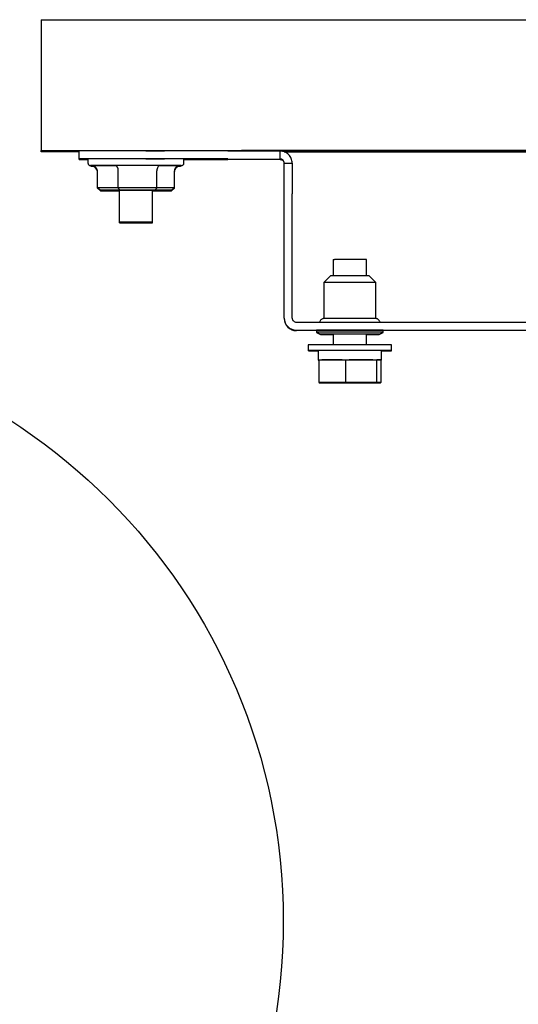
# Model space of a CAD drawing. Units: inches. Extents: x 0.2 to 16.7, y -11.2 to 10.7.
# Drawn here: x 7.8 to 8, y -6.1 to -5.8 of the extents above; entities that cross this region are included whole.
import ezdxf

# ---------------------------------------------------------------- set-up
doc = ezdxf.new("R2010")
doc.units = ezdxf.units.IN
doc.header["$MEASUREMENT"] = 0
doc.layers.add('FORMAT', color=7, linetype='Continuous')

# ---------------------------------------------------------------- blocks, each defined once
blk = doc.blocks.new('SW_NOTE_0_15')
at = {"layer": 'FORMAT', "color": 0}
blk.add_circle((-0.1790492185, 0.0489217717), 0.1856123983100903, dxfattribs=at)

msp = doc.modelspace()

# ---------------------------------------------------------------- linework, layer by layer
at = {"color": 7, "linetype": 'Continuous', "lineweight": 25}
for p, q in [((7.850389736813384, -5.801583310806095), (7.850389736813384, -5.842416635406094)), ((7.850389736813384, -5.801583310806095), (8.217889736813383, -5.801583310806095)), ((7.850389736813384, -5.842416635406094), (8.217889736813383, -5.842416635406094)), ((7.850389736813384, -5.842791937206094), (7.850389736813384, -5.842416635406094)), ((7.862264736813384, -5.844997367706094), (7.862264736813384, -5.842505701606095)), ((7.883098070113384, -5.842492103706094), (7.888849943213384, -5.842492103706094)), ((7.908641290713384, -5.842501455006095), (7.924898070113384, -5.842533732306094)), ((8.155389736813383, -5.842423434406095), (7.912889736813384, -5.842423434406095)), ((7.912889736813384, -5.842423434406095), (7.912889736813384, -5.842509890206095)), ((7.924898070113384, -5.845025398406095), (7.924898070113384, -5.842533732306094)), ((7.862264736813384, -5.842791937206094), (7.850389736813384, -5.842791937206094)), ((7.862264736813384, -5.845194537206094), (7.862264736813384, -5.844997367706094)), ((7.865005230313383, -5.844994240206095), (7.865005230313383, -5.846244240006095)), ((7.883098070113384, -5.844983769806095), (7.888849943213384, -5.844983769806095)), ((7.894940909913384, -5.846244240006095), (7.894940909913384, -5.844994240206095)), ((7.908641290713384, -5.844993121206095), (7.924898070113384, -5.845025398406095)), ((7.924898070113384, -5.845166506506095), (7.908641290713384, -5.845198783706095)), ((7.926160842913384, -5.842785138306095), (8.142118630613384, -5.842785138306095)), ((8.142084480613384, -5.842791937206094), (7.926194993013384, -5.842791937206094)), ((7.865005230313383, -5.846244240006095), (7.865005230313383, -5.846447664406094)), ((7.866036222613384, -5.847077140106094), (7.873579237713384, -5.847069478706095)), ((7.866036222613384, -5.847280564506095), (7.866954520213384, -5.847279631806094)), ((7.867958546413384, -5.853926156706095), (7.867958546413384, -5.848743866106094)), ((7.874461145713384, -5.853919552106095), (7.874461145713384, -5.848737261506095)), ((7.886475669413384, -5.853919925406094), (7.886475669413384, -5.848737634806096)), ((7.887516085313384, -5.847069911806095), (7.893909917613384, -5.847078006206095)), ((7.891987593813384, -5.853926903306094), (7.891987593813384, -5.848744612706096)), ((7.892991985713384, -5.847280268506095), (7.893909917613384, -5.847281430606095)), ((7.894940909913384, -5.846447664406094), (7.894940909913384, -5.846244240006095)), ((7.926189736813384, -5.846318096206094), (7.928681403413384, -5.846318096206094)), ((7.926189736813384, -5.855929855506094), (7.926189736813384, -5.846318096206094)), ((7.928681403413384, -5.846318096206094), (7.928681403413384, -5.855929855506094)), ((7.867958546413384, -5.853926156706095), (7.874461145713384, -5.853919552106095)), ((7.867958546413384, -5.854129581106095), (7.867958546413384, -5.853926156706095)), ((7.868919708313384, -5.854759519706095), (7.867958546413384, -5.853926156706095)), ((7.867958546413384, -5.854129581106095), (7.868192892113384, -5.854129343106095)), ((7.868919708313384, -5.854962944106095), (7.867958546413384, -5.854129581106095)), ((7.874902099613384, -5.854753443506095), (7.868919708313384, -5.854759519706095)), ((7.868919708313384, -5.854759519706095), (7.873990678813384, -5.854765939406095)), ((7.874764736813384, -5.854957007406094), (7.868919708313384, -5.854962944106095)), ((7.868919708313384, -5.854962944106095), (7.873990678813384, -5.854969363806095)), ((7.873990678813384, -5.854765939406095), (7.874764736813384, -5.854765963406095)), ((7.873990678813384, -5.854969363806095), (7.874764736813384, -5.854969387906095)), ((7.874902099613384, -5.854753443506095), (7.874461145713384, -5.853919552106095)), ((7.874461145713384, -5.853919552106095), (7.886475669413384, -5.853919925406094)), ((7.874764736813384, -5.854757864706094), (7.874764736813384, -5.864710902706095)), ((7.885955461413384, -5.854753786906095), (7.874902099613384, -5.854753443506095)), ((7.885181403413384, -5.864710902706095), (7.885181403413384, -5.854757864706094)), ((7.885181403413384, -5.854766143306096), (7.891026431913384, -5.854760206606095)), ((7.885955461413384, -5.854957211406095), (7.885181403413384, -5.854957187306095)), ((7.885181403413384, -5.854969567806094), (7.891026431913384, -5.854963631106095)), ((7.886475669413384, -5.853919925406094), (7.885955461413384, -5.854753786906095)), ((7.891026431913384, -5.854760206606095), (7.885955461413384, -5.854753786906095)), ((7.886075226413384, -5.854765235506095), (7.885955461413384, -5.854957211406095)), ((7.891026431913384, -5.854963631106095), (7.885955461413384, -5.854957211406095)), ((7.886475669413384, -5.853919925406094), (7.891987593813384, -5.853926903306094)), ((7.891987593813384, -5.853926903306094), (7.891026431913384, -5.854760206606095)), ((7.891987593813384, -5.854130327806095), (7.891026431913384, -5.854963631106095)), ((7.891753298913384, -5.854130031206095), (7.891987593813384, -5.854130327806095)), ((7.891987593813384, -5.854130327806095), (7.891987593813384, -5.853926903306094)), ((7.926189736813384, -5.894619619106095), (7.926189736813384, -5.855929855506094)), ((7.928681403413384, -5.894619619106095), (7.928681403413384, -5.855929855506094)), ((7.874764736813384, -5.864710902706095), (7.874764736813384, -5.864914327106094)), ((7.885181403413384, -5.864914327106094), (7.885181403413384, -5.864710902706095)), ((7.941431403413384, -5.876399974806095), (7.941431403413384, -5.881452175706094)), ((7.951848070113384, -5.881452175706094), (7.951848070113384, -5.876399974806095)), ((7.940624113113384, -5.881454137906095), (7.938514738513384, -5.883563511506095)), ((7.954764735113384, -5.883563511506095), (7.952655360513384, -5.881454137906095)), ((7.938514736813384, -5.883563515006095), (7.938514736813384, -5.894787470906095)), ((7.954764736813384, -5.894787470906095), (7.954764736813384, -5.883563515006095)), ((7.926189736813384, -5.894619619106095), (7.926189736813384, -5.894755598006094)), ((7.929973070113384, -5.895911285506095), (8.138306403413385, -5.895911285506095)), ((7.929973070113384, -5.898402951606094), (8.138306403413385, -5.898402951606094)), ((7.936223070113384, -5.898538930506096), (7.929973070113384, -5.898538930506096)), ((7.936223070113384, -5.898412470106095), (7.936223070113384, -5.899037470006094)), ((7.936223070113384, -5.899037470006094), (7.936223070113384, -5.899154411906094)), ((7.936223079013384, -5.899037478906095), (7.937473077913384, -5.899662477706094)), ((7.936223079013384, -5.899154420806095), (7.937473077913384, -5.899779419606094)), ((7.941431403413384, -5.899659139106095), (7.941431403413384, -5.902975528206095)), ((7.951848070113384, -5.902975528206095), (7.951848070113384, -5.899659139106095)), ((7.951848070113384, -5.899666051406095), (7.952508692413384, -5.899666544506095)), ((7.951848070113384, -5.899667393406094), (7.953514875313384, -5.899666427206094)), ((7.951938465813384, -5.899667031006095), (7.951848070113384, -5.899666963406094)), ((7.951848070113384, -5.899667204706095), (7.951880864113384, -5.899667189606095)), ((7.952013936213384, -5.899667313006095), (7.951848070113384, -5.899667389206094)), ((7.951848070113384, -5.899782993206095), (7.952508692413384, -5.899783486306095)), ((7.951848070113384, -5.899784335206094), (7.953514875313384, -5.899783369106094)), ((7.951938465813384, -5.899783972906095), (7.951848070113384, -5.899783905306094)), ((7.951848070113384, -5.899784146606095), (7.951880864113384, -5.899784131506095)), ((7.952013936213384, -5.899784254906095), (7.951848070113384, -5.899784331106094)), ((7.951865562913384, -5.899666064406095), (7.951865562913384, -5.899666265306095)), ((7.952356232313384, -5.899666631606095), (7.951865562913384, -5.899666265306095)), ((7.951865562913384, -5.899666265306095), (7.951966637413384, -5.899666854006094)), ((7.951865562913384, -5.899783006306095), (7.951865562913384, -5.899783207206095)), ((7.952356232313384, -5.899783573506095), (7.951865562913384, -5.899783207206095)), ((7.951865562913384, -5.899783207206095), (7.951966637413384, -5.899783795806094)), ((7.951880864113384, -5.899667189606095), (7.952013936213384, -5.899667313006095)), ((7.951880864113384, -5.899784131506095), (7.952013936213384, -5.899784254906095)), ((7.951938465813384, -5.899666689906095), (7.951938465813384, -5.899667031006095)), ((7.952478370513384, -5.899666723006094), (7.951938465813384, -5.899667031006095)), ((7.951938465813384, -5.899783631806095), (7.951938465813384, -5.899783972906095)), ((7.952478370513384, -5.899783664806094), (7.951938465813384, -5.899783972906095)), ((7.951966637413384, -5.899666854006094), (7.952356232313384, -5.899666631606095)), ((7.951966637413384, -5.899783795806094), (7.952356232313384, -5.899783573506095)), ((7.952424489713384, -5.899665597006095), (7.952424489713384, -5.899665738106094)), ((7.952424489713384, -5.899782538906095), (7.952424489713384, -5.899782680006094)), ((7.952738869013384, -5.899666917506094), (7.952478370513384, -5.899666723006094)), ((7.952738869013384, -5.899783859306094), (7.952478370513384, -5.899783664806094)), ((7.952508692413384, -5.899666544506095), (7.952677020813384, -5.899666448506094)), ((7.952508692413384, -5.899783486306095), (7.952677020813384, -5.899783390406094)), ((7.952799159013384, -5.899666539806095), (7.952630830513384, -5.899666635806094)), ((7.952630830513384, -5.899666635806094), (7.952891329113384, -5.899666830306094)), ((7.952799159013384, -5.899783481706095), (7.952630830513384, -5.899783577706094)), ((7.952630830513384, -5.899783577706094), (7.952891329113384, -5.899783772206094)), ((7.952677020813384, -5.899666448506094), (7.952799159013384, -5.899666539806095)), ((7.952677020813384, -5.899783390406094), (7.952799159013384, -5.899783481706095)), ((7.952891329113384, -5.899666830306094), (7.952738869013384, -5.899666917506094)), ((7.952891329113384, -5.899783772206094), (7.952738869013384, -5.899783859306094)), ((7.953064371113384, -5.899665026106094), (7.953064371113384, -5.899665178906094)), ((7.953064371113384, -5.899781968006094), (7.953064371113384, -5.899782120706094)), ((7.953466966613384, -5.899664504506095), (7.953540458313384, -5.899664370306095)), ((7.955022432913384, -5.899664866806095), (7.953466966613384, -5.899664504506095)), ((7.953466966613384, -5.899781446406095), (7.953540458313384, -5.899781312206095)), ((7.955022432913384, -5.899781808706095), (7.953466966613384, -5.899781446406095)), ((7.953540458313384, -5.899664370306095), (7.954179146613384, -5.899664519106095)), ((7.953540458313384, -5.899781312206095), (7.954179146613384, -5.899781461006095)), ((7.953828927913384, -5.899663842606095), (7.953902419513384, -5.899663708406095)), ((7.954467616213384, -5.899663991406095), (7.953828927913384, -5.899663842606095)), ((7.953828927913384, -5.899780784406095), (7.953902419513384, -5.899780650306095)), ((7.954467616213384, -5.899780933206095), (7.953828927913384, -5.899780784406095)), ((7.953902419513384, -5.899663708406095), (7.955457885813384, -5.899664070706095)), ((7.953902419513384, -5.899780650306095), (7.955457885813384, -5.899781012606095)), ((7.953915190913384, -5.899661259506095), (7.954107272713384, -5.899661238206095)), ((7.954115289813384, -5.899662028006095), (7.953915190913384, -5.899661259506095)), ((7.953915190913384, -5.899778201406095), (7.954107272713384, -5.899778180106095)), ((7.954115289813384, -5.899778969806095), (7.953915190913384, -5.899778201406095)), ((7.954107272713384, -5.899661238206095), (7.954270758013384, -5.899661866106095)), ((7.954107272713384, -5.899778180106095), (7.954270758013384, -5.899778808006095)), ((7.954115289813384, -5.899661269006094), (7.954115289813384, -5.899662028006095)), ((7.955743121913384, -5.899661847406096), (7.954115289813384, -5.899662028006095)), ((7.954115289813384, -5.899778210906094), (7.954115289813384, -5.899778969806095)), ((7.955743121913384, -5.899778789206096), (7.954115289813384, -5.899778969806095)), ((7.954139810313384, -5.899662565906095), (7.955592105913384, -5.899662551806095)), ((7.954143159413384, -5.899662707906094), (7.954139810313384, -5.899662565906095)), ((7.954139810313384, -5.899779507806095), (7.955592105913384, -5.899779493706095)), ((7.954143159413384, -5.899779649806094), (7.954139810313384, -5.899779507806095)), ((7.954143159413384, -5.899662565906095), (7.954143159413384, -5.899662707906094)), ((7.955789761613384, -5.899662691906094), (7.954143159413384, -5.899662707906094)), ((7.954143159413384, -5.899779507806095), (7.954143159413384, -5.899779649806094)), ((7.955789761613384, -5.899779633806094), (7.954143159413384, -5.899779649806094)), ((7.954179146613384, -5.899664519106095), (7.954467616213384, -5.899663991406095)), ((7.954179146613384, -5.899781461006095), (7.954467616213384, -5.899780933206095)), ((7.954186331713384, -5.899662960806095), (7.954186331713384, -5.899663229906094)), ((7.954186331713384, -5.899779902706095), (7.954186331713384, -5.899780171706094)), ((7.954270758013384, -5.899661866106095), (7.954769283013384, -5.899661810806094)), ((7.954270758013384, -5.899778808006095), (7.954769283013384, -5.899778752606094)), ((7.954651193213384, -5.899664034106095), (7.954362723613384, -5.899664561906095)), ((7.954362723613384, -5.899664561906095), (7.955095924613384, -5.899664732606094)), ((7.954651193213384, -5.899780976006095), (7.954362723613384, -5.899781503806095)), ((7.954362723613384, -5.899781503806095), (7.955095924613384, -5.899781674506094)), ((7.954412086813384, -5.899782538206095), (7.954389091613384, -5.899782607706095)), ((7.954616060713384, -5.899661223006095), (7.954807121413384, -5.899661201906095)), ((7.954769283013384, -5.899661810806094), (7.954616060713384, -5.899661223006095)), ((7.954616060713384, -5.899778164906095), (7.954807121413384, -5.899778143806095)), ((7.954769283013384, -5.899778752606094), (7.954616060713384, -5.899778164906095)), ((7.955384394213384, -5.899664204906095), (7.954651193213384, -5.899664034106095)), ((7.955384394213384, -5.899781146706095), (7.954651193213384, -5.899780976006095)), ((7.954769283013384, -5.899661206106094), (7.954769283013384, -5.899661810806094)), ((7.954769283013384, -5.899778148006094), (7.954769283013384, -5.899778752606094)), ((7.954807121413384, -5.899661201906095), (7.954960343713384, -5.899661789706094)), ((7.954807121413384, -5.899778143806095), (7.954960343713384, -5.899778731506094)), ((7.954929035913384, -5.899662789606095), (7.954929035913384, -5.899662934806095)), ((7.954929035913384, -5.899779731406095), (7.954929035913384, -5.899779876606095)), ((7.954960343713384, -5.899661789706094), (7.955514426413384, -5.899661728106095)), ((7.954960343713384, -5.899778731506094), (7.955514426413384, -5.899778669906095)), ((7.955095924613384, -5.899664732606094), (7.955022432913384, -5.899664866806095)), ((7.955095924613384, -5.899781674506094), (7.955022432913384, -5.899781808706095)), ((7.955344345113384, -5.899661075706094), (7.955536426913384, -5.899661054406094)), ((7.955514426413384, -5.899661728106095), (7.955344345113384, -5.899661075706094)), ((7.955344345113384, -5.899778017506094), (7.955536426913384, -5.899777996306094)), ((7.955514426413384, -5.899778669906095), (7.955344345113384, -5.899778017506094)), ((7.955457885813384, -5.899664070706095), (7.955384394213384, -5.899664204906095)), ((7.955457885813384, -5.899781012606095), (7.955384394213384, -5.899781146706095)), ((7.955514426413384, -5.899661056806094), (7.955514426413384, -5.899661728106095)), ((7.955514426413384, -5.899777998706094), (7.955514426413384, -5.899778669906095)), ((7.955536426913384, -5.899661054406094), (7.955743121913384, -5.899661847406096)), ((7.955536426913384, -5.899777996306094), (7.955743121913384, -5.899778789206096)), ((7.955580009613384, -5.899662022606094), (7.955774316113384, -5.899662020706094)), ((7.955592105913384, -5.899662551806095), (7.955580009613384, -5.899662022606094)), ((7.955580009613384, -5.899778964506094), (7.955774316113384, -5.899778962606094)), ((7.955592105913384, -5.899779493706095), (7.955580009613384, -5.899778964506094)), ((7.955592105913384, -5.899662022506094), (7.955592105913384, -5.899662551806095)), ((7.955592105913384, -5.899778964306094), (7.955592105913384, -5.899779493706095)), ((7.955774316113384, -5.899662020706094), (7.955789761613384, -5.899662691906094)), ((7.955774316113384, -5.899778962606094), (7.955789761613384, -5.899779633806094)), ((7.955806395613384, -5.899662477706094), (7.957056394613384, -5.899037478906095)), ((7.955806395613384, -5.899779419606094), (7.957056394613384, -5.899154420806095)), ((7.957056394613384, -5.899154420806095), (7.956825376313384, -5.899152987906096)), ((7.957056403413384, -5.899037470006094), (7.957056403413384, -5.898412470106095)), ((8.016641930013384, -5.898538930506096), (7.957056403413384, -5.898538930506096)), ((7.957056403413384, -5.899154411906094), (7.957056403413384, -5.899037470006094)), ((7.933639736813384, -5.902983302506094), (7.933639736813384, -5.904733302106095)), ((7.959639736813384, -5.904733302106095), (7.959639736813384, -5.902983302506094)), ((7.933639736813384, -5.904733302106095), (7.933639736813384, -5.904850244006095)), ((7.936743903413384, -5.904733302106095), (7.936743903413384, -5.907649968206094)), ((7.956535570113384, -5.907649968206094), (7.956535570113384, -5.904733302106095)), ((7.959639736813384, -5.904850244006095), (7.959639736813384, -5.904733302106095)), ((7.936743903413384, -5.907649968206094), (7.936743903413384, -5.907766910006094)), ((7.936958492113384, -5.907647375506095), (7.945239177313384, -5.907643199506095)), ((7.936958492113384, -5.907647375506095), (7.936958492113384, -5.914730707306095)), ((7.945239177313384, -5.907643199506095), (7.945239177313384, -5.914726531306094)), ((7.945239177313384, -5.907643199506095), (7.954920422013384, -5.907645792206095)), ((7.953757050713384, -5.907645480606094), (7.946402548613384, -5.907643511006095)), ((7.954920422013384, -5.907645792206095), (7.954920422013384, -5.914729124006096)), ((7.954920422013384, -5.907645792206095), (7.956320981413384, -5.907652560906095)), ((7.956320981413384, -5.907652560906095), (7.956320981413384, -5.914735892706094)), ((7.956535570113384, -5.907766910006094), (7.956535570113384, -5.907649968206094)), ((7.936958492113384, -5.914730707306095), (7.945239177313384, -5.914726531306094)), ((7.938359051613384, -5.914737476006096), (7.936958492113384, -5.914730707306095)), ((7.937105023013384, -5.914731415506095), (7.937105023013384, -5.914847427306094)), ((7.937105023013384, -5.914847427306094), (7.945606791613384, -5.914843445106095)), ((7.938137968113384, -5.914854224106096), (7.937105023013384, -5.914847427306094)), ((7.947672681913384, -5.914857038706094), (7.938137968113384, -5.914854224106096)), ((7.948040296213384, -5.914740068706095), (7.938359051613384, -5.914737476006096)), ((7.945239177313384, -5.914726531306094), (7.954920422013384, -5.914729124006096)), ((7.945606791613384, -5.914739417006095), (7.945606791613384, -5.914843445106095)), ((7.945606791613384, -5.914843445106095), (7.955141505413384, -5.914846259606096)), ((7.956174450613384, -5.914853056406095), (7.947672681913384, -5.914857038706094)), ((7.956320981413384, -5.914735892706094), (7.948040296213384, -5.914740068706095)), ((7.954920422013384, -5.914729124006096), (7.956320981413384, -5.914735892706094)), ((7.955141505413384, -5.914736487506095), (7.955141505413384, -5.914846259606096)), ((7.955141505413384, -5.914846259606096), (7.956174450613384, -5.914853056406095)), ((7.956174450613384, -5.914735966606095), (7.956174450613384, -5.914853056406095))]:
    msp.add_line(p, q, dxfattribs=at)
at = {"color": 7, "linetype": 'Continuous', "lineweight": 25, "flags": 128}
for points in [[(7.894105837313384, -5.847077717806094), (7.894107508613384, -5.847077544506094), (7.893809354113384, -5.847075688006095), (7.892944740513384, -5.847073908706095), (7.891549065113383, -5.847072279406095), (7.889679467213384, -5.847070866806094), (7.887412488213384, -5.847069728806094), (7.884840938613384, -5.847068911906094), (7.882070097913384, -5.847068449606095), (7.879213404613384, -5.847068360906094), (7.876387812113384, -5.847068649306095), (7.873709000513384, -5.847069303006094), (7.871286640613384, -5.847070295306095), (7.869219904213384, -5.847071585606095), (7.867593403613384, -5.847073121006094), (7.866473728113384, -5.847074838606094), (7.865906717213384, -5.847076668206094), (7.865847812313384, -5.847077906806094)], [(7.894105837313384, -5.847281142306095), (7.894107508613384, -5.847280969006095), (7.893809354113384, -5.847279112506095), (7.892998068913384, -5.847277414606095)], [(7.874764736813384, -5.854761861606095), (7.874144824613384, -5.854760902006095), (7.873938238113384, -5.854759675606095), (7.874322383113384, -5.854758467606095), (7.875259656613384, -5.854757396206095), (7.876658312013384, -5.854756566306095), (7.878381438913384, -5.854756059106094), (7.880260365813384, -5.854755924206094), (7.882111170213384, -5.854756174906095), (7.883752682513384, -5.854756786706094), (7.885024219913384, -5.854757699606095), (7.885801315713384, -5.854758824306094), (7.886007902113384, -5.854760050706094), (7.885623757213384, -5.854761258706095), (7.885181403413384, -5.854761861606095)], [(7.874764736813384, -5.854965286106095), (7.874144824613384, -5.854964326506094), (7.873938238113384, -5.854963100106096), (7.874322383113384, -5.854961892106095), (7.874764736813384, -5.854961289106095)], [(7.885181403413384, -5.854961289106095), (7.885801315713384, -5.854962248706094), (7.886007902113384, -5.854963475106095), (7.885623757213384, -5.854964683106095), (7.885181403413384, -5.854965286106095)], [(7.879975578613384, -5.864714302206094), (7.881756782013384, -5.864714096606095), (7.883322843513384, -5.864713505806094), (7.884484872813384, -5.864712601006095), (7.885102712213384, -5.864711491406094), (7.885101841013384, -5.864710310806094), (7.884482364313384, -5.864709201506095), (7.883319000313384, -5.864708297506095), (7.881752067613384, -5.864707707706094), (7.879970561613384, -5.864707503206095), (7.878189358213384, -5.864707708806094), (7.876623296813384, -5.864708299606095), (7.875461267413384, -5.864709204406095), (7.874843428113384, -5.864710314006095), (7.874844299313384, -5.864711494606095), (7.875463775913384, -5.864712603806094), (7.876627140013384, -5.864713507906094), (7.878194072613384, -5.864714097706095), (7.879975578613384, -5.864714302206094)], [(7.879975578613384, -5.864917726606095), (7.881756782013384, -5.864917521006095), (7.883322843513384, -5.864916930206094), (7.884484872813384, -5.864916025506094), (7.885102712213384, -5.864914915806095), (7.885101841013384, -5.864913735206095), (7.884482364313384, -5.864912626006095), (7.883319000313384, -5.864911721906095), (7.881752067613384, -5.864911132106094), (7.879970561613384, -5.864910927706095), (7.878189358213384, -5.864911133206094), (7.876623296813384, -5.864911724006095), (7.875461267413384, -5.864912628806096), (7.874843428113384, -5.864913738406095), (7.874844299313384, -5.864914919106095), (7.875463775913384, -5.864916028306094), (7.876627140013384, -5.864916932306095), (7.878194072613384, -5.864917522206095), (7.879975578613384, -5.864917726606095)], [(7.941431403413384, -5.876399974806095), (7.941435630313384, -5.876399837906094), (7.941821228813384, -5.876398684406094)], [(7.936454097313384, -5.899152987906096), (7.936226441513384, -5.899154238906094), (7.936223079013384, -5.899154420806095)], [(7.954389091613384, -5.899665665806095), (7.955374073713384, -5.899664285606095), (7.955793444213384, -5.899662787906095), (7.955620046113384, -5.899661269606094), (7.954865108013384, -5.899659829006096), (7.953577517713384, -5.899658559406095), (7.951840655913384, -5.899657543106095), (7.949766996913384, -5.899656845806094), (7.947490825313384, -5.899656512706095), (7.945159539613384, -5.899656565306096), (7.942924107313384, -5.899657000406094), (7.940929288913384, -5.899657789606096), (7.939304263313384, -5.899658881906095), (7.938154262613384, -5.899660206606095), (7.937553757713384, -5.899661677806094), (7.937541635613384, -5.899663200306094), (7.938118681413384, -5.899664675506095), (7.939247527013384, -5.899666007906095), (7.940855071713384, -5.899667111206094), (7.941431403413384, -5.899667393406094)], [(7.941431403413384, -5.899774488306095), (7.940929288913384, -5.899774731506096), (7.939304263313384, -5.899775823806095), (7.938154262613384, -5.899777148406095), (7.937553757713384, -5.899778619606094), (7.937541635613384, -5.899780142206094), (7.938118681413384, -5.899781617406095), (7.939247527013384, -5.899782949806095), (7.940855071713384, -5.899784053006094), (7.941431403413384, -5.899784335206094)], [(7.951848070113384, -5.899665800706094), (7.952186120113384, -5.899665559406095), (7.953295034013384, -5.899664414406095), (7.953864775413384, -5.899663111806095), (7.953849187113384, -5.899661757206095), (7.953249532013384, -5.899660460406094), (7.952114390613384, -5.899659326306095), (7.950535725313384, -5.899658446906095), (7.948641430213384, -5.899657893506095), (7.946584969813384, -5.899657710806094), (7.944532946313384, -5.899657913606095), (7.942651602413384, -5.899658485606095), (7.941093353513384, -5.899659380306094), (7.939984439513384, -5.899660525406095), (7.939414698213384, -5.899661828006094), (7.939430286513384, -5.899663182606094), (7.940029941613384, -5.899664479406095), (7.941165083013384, -5.899665613506095), (7.941431403413384, -5.899665800706094)], [(7.941431403413384, -5.899776081006095), (7.941093353513384, -5.899776322206094), (7.939984439513384, -5.899777467206095), (7.939414698213384, -5.899778769806094), (7.939430286513384, -5.899780124406094), (7.940029941613384, -5.899781421306095), (7.941165083013384, -5.899782555306095), (7.941431403413384, -5.899782742506094)], [(7.954389091613384, -5.899782607706095), (7.955374073713384, -5.899781227506095), (7.955793444213384, -5.899779729806095), (7.955620046113384, -5.899778211506094), (7.954865108013384, -5.899776770906096), (7.953577517713384, -5.899775501306095), (7.951848070113384, -5.899774488306095)], [(7.951848070113384, -5.899782742506094), (7.952186120113384, -5.899782501306095), (7.953295034013384, -5.899781356206095), (7.953864775413384, -5.899780053706095), (7.953849187113384, -5.899778699106095), (7.953249532013384, -5.899777402206094), (7.952114390613384, -5.899776268206095), (7.951848070113384, -5.899776081006095)], [(7.953629988113384, -5.899666340306094), (7.953718367613384, -5.899666271306094), (7.953805146413384, -5.899666201406095), (7.953890304813384, -5.899666130606095), (7.953973823713384, -5.899666059106094), (7.954055684113384, -5.899665986706095), (7.954135867613384, -5.899665913506094), (7.954214355913384, -5.899665839506095), (7.954291131413384, -5.899665764806095)], [(7.953629988113384, -5.899783282206094), (7.953718367613384, -5.899783213206094), (7.953805146413384, -5.899783143306095), (7.953890304813384, -5.899783072506095), (7.953973823713384, -5.899783000906094), (7.954055684113384, -5.899782928506095), (7.954135867613384, -5.899782855406094), (7.954214355913384, -5.899782781406095), (7.954291131413384, -5.899782706706095)], [(7.959639736813384, -5.904733302106095), (7.959335804013384, -5.904731478106095), (7.958438217213384, -5.904729739306095), (7.956988946613384, -5.904728167206095), (7.955055758513384, -5.904726835106095), (7.952729046513384, -5.904725805506095), (7.950117605213384, -5.904725126306095), (7.947343542613384, -5.904724829506094), (7.944536570813384, -5.904724928806095), (7.941827940813384, -5.904725419706095), (7.939344304913384, -5.904726279106095), (7.937201795413384, -5.904727466906095), (7.935500593513384, -5.904728927606095), (7.934320245613384, -5.904730592806095), (7.933715943313384, -5.904732384706096), (7.933715943313384, -5.904734219506095), (7.934320245613384, -5.904736011406095), (7.935500593513384, -5.904737676706095), (7.936743903413384, -5.904738804706096)], [(7.936743903413384, -5.904844741506095), (7.935500593513384, -5.904845869506095), (7.934320245613384, -5.904847534706095), (7.933715943313384, -5.904849326606096), (7.933715943313384, -5.904851161406095), (7.934320245613384, -5.904852953306095), (7.935500593513384, -5.904854618506095), (7.936743903413384, -5.904855746506096)], [(7.936958492113384, -5.907648630406095), (7.936747077313384, -5.907649804606095), (7.936958492113384, -5.907651306006095)], [(7.936958492113384, -5.907765572206095), (7.936747077313384, -5.907766746506095), (7.936958492113384, -5.907768247806095)], [(7.944244107813384, -5.907643701306094), (7.943601787613384, -5.907643821106095), (7.941393950913384, -5.907644491406094), (7.939503729413384, -5.907645493306095), (7.938045569613384, -5.907646766106094), (7.937953561713384, -5.907646873706094)], [(7.956152679613384, -5.907651747506094), (7.956494919413384, -5.907650553006095), (7.956415377313384, -5.907648964606095), (7.955743952313384, -5.907647436906094), (7.955088723813384, -5.907646605506095)], [(7.956320981413384, -5.907768247806095), (7.956494919413384, -5.907767494906095), (7.956415377313384, -5.907765906406095), (7.956320981413384, -5.907765572206095)]]:
    msp.add_lwpolyline(points, dxfattribs=at)
at = {"color": 7, "linetype": 'Continuous', "lineweight": 25}
for centre, radius, start, end in [((7.878103726513384, -14.15004159870609), 8.307550996248391, 89.96555485130001, 90.10923890940002), ((7.891952108013384, -20.22043857140609), 14.37794680233615, 89.9334939847, 90.0123620537), ((7.877675751513384, -13.49683276030609), 7.651850911674033, 89.95939858219998, 90.11539517829999), ((7.864668112313384, -5.425211555106095), 0.4199898587426925, 269.6721253562, 270.0459902585), ((7.879973070113384, -14.4679497315061), 8.622968481935343, 89.9005453307, 90.0994546693), ((7.891952108013384, -20.22293016300609), 14.37794672784009, 89.9334939845, 90.0123620539), ((7.895231592113384, 4.416981580293905), 10.26218912535147, 269.9983770654, 270.0748689531), ((7.866766538813384, -5.950675053506094), 0.1033978039755165, 89.89845165580024, 90.50910019819999), ((7.946347145613384, -9.664419493406095), 3.788023512764947, 89.91679569360002, 90.0684568058), ((7.946639736813384, -9.110069789806095), 3.228621256118579, 89.8932454375, 90.1067545625), ((7.946639736813384, -10.32039303390609), 4.436836958467053, 89.89507649859999, 90.1049235014), ((7.929973069713384, -5.894619618706095), 0.0037833329303929, 180.0000061022, 270.0000061022), ((7.929973069713384, -5.894755597606094), 0.003783332930392, 180.0000061022, 270.0000061022942), ((7.929973070013384, -5.894619619006095), 0.001291666529081, 180.0000061006772, 270.0000061030805), ((7.941779717313384, -7.257018821606096), 1.362235853868717, 89.9824988623, 90.13318857789999), ((7.946421952913384, -13.7021701712061), 7.807388283745471, 89.94105135209999, 90.0310141919), ((7.946639736813384, -11.5544634973061), 5.656060619265671, 89.894479318, 90.105520682), ((7.946639736813384, -11.5446718318061), 5.645643962731561, 89.8942847139, 90.1057152861), ((7.946639736813384, -13.4202433855061), 7.517271323755698, 89.9009154422, 90.09908455780001), ((7.946639736813384, -11.2069807489061), 5.302256681256308, 89.893066321, 90.106933679), ((7.956606474913384, -5.069154422006095), 0.8355843856963203, 269.9951380763, 270.2079903431), ((7.956606474913384, -6.740429123806095), 0.8355843853834427, 89.79200965690002, 90.00486192380002), ((7.956606474913384, -5.069271362906095), 0.8355843866246461, 269.9951380763999, 270.2079903429998)]:
    msp.add_arc(centre, radius, start, end, dxfattribs=at)
for centre, major_axis, ratio, start_param, end_param in [((7.866036222613384, -5.848743806406095), (0.001922323785090718, -2.405612002931434e-07), 0.8670060207, 0.0001084978555838, 1.570904824649895), ((7.866036222613384, -5.848947230806095), (0.001922323785090718, -2.405612002931434e-07), 0.8670060207, 0.0001084978555838, 1.570904824649895), ((7.873579237713384, -5.848736145006095), (-8.205102588476621e-07, 0.001666666629052571), 0.5291445310000003, 4.711458599392423, 6.28225492616735), ((7.887516085313384, -5.848736578106095), (1.080865880354054e-06, 0.001666666510081072), 0.6242492516, 0.0010388788671152, 1.571835205663301), ((7.893909917613384, -5.848744672506095), (0.00192232378508983, -2.405612002931434e-07), 0.8670060207, 1.570904824651281, 3.141701151463495), ((7.893909917613384, -5.848948096906094), (0.001922323785090718, -2.405612002931434e-07), 0.8670060207, 1.570904824650819, 3.141701151464561)]:
    msp.add_ellipse(centre, major_axis=major_axis, ratio=ratio, start_param=start_param, end_param=end_param, dxfattribs=at)
for points in [[(7.928681403460786, -5.846318096213443), (7.928624534010407, -5.845822253554775), (7.928510795109649, -5.844830568237443), (7.927635902253337, -5.843579748979542), (7.926385340574653, -5.842704598463989), (7.925393826943186, -5.842590687690393), (7.924898070127453, -5.842533732303597)], [(7.92618973679412, -5.846318096213443), (7.926170321012602, -5.846148754119378), (7.926131489449568, -5.845810069931254), (7.925832792549286, -5.845382858299518), (7.925405838672199, -5.84508390361726), (7.925067326309035, -5.845044900165432), (7.924898070127452, -5.845025398439519)], [(7.924898070127452, -5.845166506471442), (7.925067326309035, -5.845185836300288), (7.925405838672203, -5.845224495957988), (7.925832792549285, -5.845522934949047), (7.926131489449571, -5.84594963088959), (7.926170321012602, -5.846287971283594), (7.926189736794119, -5.846457141480599)]]:
    msp.add_open_spline(points, degree=3, dxfattribs=at)
for points, knots in [([(7.865016442787903, -5.846253596549396), (7.86501814511908, -5.846325658010276), (7.865021923229516, -5.846485589380254), (7.865127556026506, -5.84669796080693), (7.865270772232296, -5.846865309354689), (7.865420700921647, -5.846971594900429), (7.865557594660887, -5.847032589000971), (7.865664548381401, -5.847060910181169), (7.865734259569376, -5.847071425027792), (7.865768293321357, -5.84707473871924), (7.865789158101209, -5.847076219091656), (7.865808038004943, -5.847077152871062), (7.865830485980156, -5.847077793329946), (7.865860364287061, -5.847078230943007), (7.865963528406152, -5.847078668820306), (7.866043335807246, -5.847079007560652)], [0, 0, 0, 0, 0.0632045045022388, 0.1402744666921225, 0.2035467626610812, 0.2570586428093113, 0.301370863677178, 0.3357627653337709, 0.3551855771307541, 0.367338724486461, 0.3790666447730149, 0.3969193141853317, 0.4347560687323905, 0.5627292751179347, 1, 1, 1, 1]), ([(7.893905693045001, -5.847079115034072), (7.893968844000754, -5.847078805115565), (7.894066591147896, -5.847078325413406), (7.894106392805332, -5.847078049278394), (7.894130908342059, -5.847077319824303), (7.894156154890487, -5.84707649346222), (7.894198231449101, -5.847072941024015), (7.894276024536424, -5.847062714405075), (7.894426066853463, -5.847023412789135), (7.894623845193786, -5.846915259602945), (7.894808394767538, -5.846720359609966), (7.894926224927815, -5.846485648781471), (7.894928107371004, -5.846320422217957), (7.894928889024055, -5.84625181465087)], [0, 0, 0, 0, 0.355496883263233, 0.5502498852529963, 0.6115682351165427, 0.6428487686556347, 0.6554891827787872, 0.671486656440807, 0.7169723490804453, 0.7847753023865484, 0.8609001080365843, 0.9422410963065263, 1, 1, 1, 1]), ([(7.938664808820699, -5.894786692186788), (7.938604963940936, -5.894786849222069), (7.938524289524629, -5.89478706091486), (7.938502075128048, -5.894787361592332), (7.93848024161134, -5.894787849721686), (7.938454033810154, -5.894788755831735), (7.938405583513093, -5.894791837621071), (7.938285458858379, -5.894804753452961), (7.938062754380945, -5.894858854110895), (7.937763610411146, -5.895013721729052), (7.937486107024176, -5.895294698721385), (7.937308232388962, -5.895611875722178), (7.937296055706988, -5.89583307213951), (7.937291750125776, -5.895911285493572)], [0, 0, 0, 0, 0.2540925856347535, 0.3425317439924001, 0.3770547714930608, 0.4004132585037476, 0.4149322702849814, 0.4420680922395211, 0.5243740909773555, 0.6459235113132744, 0.7772905777636157, 0.9212516590258559, 1, 1, 1, 1]), ([(7.95599722155877, -5.895911285493572), (7.955977384902808, -5.895784198854384), (7.955938929659332, -5.895537829322038), (7.95574456462912, -5.895240172249059), (7.955522638410126, -5.895030234600574), (7.955302776995284, -5.894901381343825), (7.955109690103357, -5.89483150468514), (7.954966199215211, -5.894801833809222), (7.954875138040501, -5.894791946514225), (7.954834622438258, -5.894789322439275), (7.954813493275341, -5.894788341178204), (7.954795413098044, -5.894787743433843), (7.954773606597792, -5.89478730600846), (7.954726992736857, -5.89478681784993), (7.954575841524776, -5.894786387094845), (7.954449387498295, -5.89478602672251)], [0, 0, 0, 0, 0.0968619244930132, 0.1877760494117431, 0.2639189619034038, 0.3280302975944123, 0.3801880128975247, 0.419439687822904, 0.4398470644930667, 0.4507846785160608, 0.4598357777691491, 0.4728062204099819, 0.4988063646349371, 0.5806983459402236, 1, 1, 1, 1]), ([(7.952585501094094, -5.899666292596818), (7.952444366496242, -5.899666206817063), (7.952267748750622, -5.899666099471117), (7.952178263721369, -5.899665922574563), (7.952171423169656, -5.89966582926523), (7.952212659417214, -5.899665738652432), (7.952270285829622, -5.899665689600567), (7.952299127831269, -5.899665665050124)], [0, 0, 0, 0, 0.4988373769335232, 0.624251843881673, 0.7494835931223987, 0.8746166155782202, 1, 1, 1, 1]), ([(7.952585501094093, -5.899783234462356), (7.952449231798362, -5.899783148449382), (7.952278702557655, -5.899783040811581), (7.952185474626969, -5.899782891185813), (7.952184173518174, -5.899782857176788), (7.952184049894783, -5.89978285394546)], [0, 0, 0, 0, 0.7825894091737065, 0.9793429768273236, 1, 1, 1, 1]), ([(7.952299127831269, -5.899665665050124), (7.952332279383524, -5.899665642961418), (7.952398528415774, -5.899665598820032), (7.952529902044654, -5.89966555947405), (7.952672224916969, -5.899665549672873), (7.952952455648561, -5.899665584199868), (7.953140763261606, -5.899665681775195), (7.953291215964439, -5.89966575973525)], [0, 0, 0, 0, 0.12542893787673, 0.2506532932887005, 0.3758659454924296, 0.5013337277674037, 1, 1, 1, 1]), ([(7.95242448974504, -5.899665738098383), (7.952409623955355, -5.899665750939567), (7.952379914127422, -5.899665776603145), (7.952352610991223, -5.899665832650397), (7.952362297898258, -5.899665873858153), (7.952368211518208, -5.899665899014481)], [0, 0, 0, 0, 0.2806248231576733, 0.5608390395616434, 1, 1, 1, 1]), ([(7.95242448974504, -5.899782679963922), (7.952409623955354, -5.899782692805106), (7.952379914127421, -5.899782718468684), (7.952352610991223, -5.899782774515936), (7.952362297898258, -5.899782815723691), (7.952368211518207, -5.899782840880018)], [0, 0, 0, 0, 0.280624823157479, 0.5608390395612551, 1, 1, 1, 1]), ([(7.952368211518208, -5.899665899014481), (7.952419675407506, -5.899665960679153), (7.952511915835213, -5.89966607120278), (7.952657717159523, -5.899666153086992), (7.952722171254639, -5.89966618928538)], [0, 0, 0, 0, 0.5579320323757051, 1, 1, 1, 1]), ([(7.952368211518207, -5.899782840880018), (7.952419675407505, -5.89978290254469), (7.952511915835211, -5.899783013068317), (7.952657717159523, -5.899783094952531), (7.952722171254639, -5.899783131150917)], [0, 0, 0, 0, 0.5579320323754637, 1, 1, 1, 1]), ([(7.953154642700631, -5.899665862745065), (7.953046638412344, -5.899665803250874), (7.952911607281028, -5.899665728868939), (7.952713890372018, -5.899665677625242), (7.952607868008483, -5.89966567478341), (7.952502191692644, -5.89966569066693), (7.95245038428291, -5.89966572229163), (7.95242448974504, -5.899665738098383)], [0, 0, 0, 0, 0.5003871328835492, 0.6256033137398403, 0.750596204529227, 0.8753422327059828, 1, 1, 1, 1]), ([(7.953154642700631, -5.899782804610602), (7.953046638412344, -5.899782745116411), (7.952911607281027, -5.899782670734476), (7.952713890372018, -5.899782619490781), (7.952607868008482, -5.899782616648947), (7.952502191692644, -5.899782632532471), (7.95245038428291, -5.899782664157168), (7.95242448974504, -5.899782679963922)], [0, 0, 0, 0, 0.5003871328835126, 0.6256033137398677, 0.7505962045292452, 0.875342232705992, 1, 1, 1, 1]), ([(7.953201888372745, -5.899666498814083), (7.95307413529251, -5.899666476542851), (7.952845074398776, -5.899666436610598), (7.952665099443951, -5.899666336758752), (7.952585501094094, -5.899666292596818)], [0, 0, 0, 0, 0.5577254072178873, 0.9999999999999999, 0.9999999999999999, 0.9999999999999999, 0.9999999999999999]), ([(7.953201888372745, -5.89978344067962), (7.953074135292509, -5.89978341840839), (7.952845074398775, -5.899783378476137), (7.952665099443951, -5.899783278624291), (7.952585501094093, -5.899783234462356)], [0, 0, 0, 0, 0.5577254072180666, 0.9999999999999999, 0.9999999999999999, 0.9999999999999999, 0.9999999999999999]), ([(7.952722171254639, -5.89966618928538), (7.952829975758286, -5.899666248456239), (7.9529647564429, -5.899666322433562), (7.953161611802295, -5.899666373985401), (7.953267212644555, -5.89966637720665), (7.953372991303241, -5.899666362319838), (7.953424824713346, -5.899666330857269), (7.953450732898961, -5.899666315131155)], [0, 0, 0, 0, 0.5003748674674383, 0.6255848774341769, 0.750616191710124, 0.8753490850417338, 1, 1, 1, 1]), ([(7.952722171254639, -5.899783131150917), (7.952829975758285, -5.899783190321775), (7.952964756442899, -5.899783264299101), (7.953161611802295, -5.899783315850939), (7.953267212644555, -5.899783319072187), (7.95337299130324, -5.899783304185375), (7.953424824713345, -5.899783272722807), (7.953450732898961, -5.899783256996692)], [0, 0, 0, 0, 0.5003748674673032, 0.6255848774340396, 0.7506161917099716, 0.8753490850414689, 1, 1, 1, 1]), ([(7.953342240806913, -5.899665714251197), (7.953183872690095, -5.899665642065834), (7.952985691340281, -5.899665551733303), (7.952859522144397, -5.899665384418343), (7.952832306114901, -5.899665292554337), (7.952854341342621, -5.899665198984632), (7.952900902544406, -5.899665145090905), (7.952924202928372, -5.899665118121142)], [0, 0, 0, 0, 0.4988423385441773, 0.6242496910538828, 0.7494902840260295, 0.8746387046355131, 1, 1, 1, 1]), ([(7.953342240806913, -5.899782656116736), (7.953186404967886, -5.899782583647955), (7.95299139250232, -5.899782492960757), (7.952865760835305, -5.899782340212596), (7.952855924128947, -5.899782293751139), (7.952852572324446, -5.89978227791965)], [0, 0, 0, 0, 0.7239376612929247, 0.9059332508208041, 1, 1, 1, 1]), ([(7.952924202928372, -5.899665118121142), (7.952952285165147, -5.899665093142195), (7.953008404348941, -5.899665043224587), (7.953130299306148, -5.899664992246768), (7.953269311671704, -5.899664969139566), (7.953554723312161, -5.899664978971419), (7.953762506541964, -5.899665058161879), (7.953928519112186, -5.899665121432683)], [0, 0, 0, 0, 0.1254128647636071, 0.2506234693538399, 0.375856001602799, 0.5013276602701566, 1, 1, 1, 1]), ([(7.953064371126844, -5.899665178868725), (7.953042803336693, -5.899665208922448), (7.953004176309735, -5.899665262747432), (7.953030941704319, -5.899665318930028), (7.953042762370841, -5.899665343742505)], [0, 0, 0, 0, 0.5583600874702543, 1, 1, 1, 1]), ([(7.953064371126843, -5.899782120734264), (7.953042803336693, -5.899782150787985), (7.953004176309735, -5.89978220461297), (7.953030941704317, -5.899782260795567), (7.95304276237084, -5.899782285608044)], [0, 0, 0, 0, 0.5583600874706353, 1, 1, 1, 1]), ([(7.953042762370841, -5.899665343742505), (7.95310692866841, -5.899665400225024), (7.953221941857312, -5.899665501465625), (7.953383935378826, -5.899665569484926), (7.953455552095689, -5.899665599555998)], [0, 0, 0, 0, 0.55790382112151, 1, 1, 1, 1]), ([(7.95304276237084, -5.899782285608044), (7.953106928668408, -5.899782342090562), (7.953221941857311, -5.899782443331164), (7.953383935378825, -5.899782511350462), (7.953455552095689, -5.899782541421537)], [0, 0, 0, 0, 0.5579038211211957, 1, 1, 1, 1]), ([(7.953814928319766, -5.899665236247131), (7.953695171904685, -5.899665187100441), (7.95354544542205, -5.899665125654373), (7.953338503249525, -5.899665092614482), (7.953232792500504, -5.899665099576657), (7.953131299983891, -5.899665124760675), (7.953086675243749, -5.899665160837158), (7.953064371126844, -5.899665178868725)], [0, 0, 0, 0, 0.5003484429695153, 0.6255649219991265, 0.7505990922580722, 0.875345671814857, 1, 1, 1, 1]), ([(7.953814928319764, -5.899782178112668), (7.953695171904684, -5.899782128965981), (7.953545445422048, -5.899782067519912), (7.953338503249525, -5.899782034480022), (7.953232792500504, -5.899782041442196), (7.95313129998389, -5.899782066626212), (7.953086675243749, -5.899782102702694), (7.953064371126843, -5.899782120734264)], [0, 0, 0, 0, 0.500348442969524, 0.6255649219990492, 0.7505990922579971, 0.8753456718146987, 1, 1, 1, 1]), ([(7.953450732898961, -5.899666315131155), (7.953470682032986, -5.89966629612597), (7.953510600339105, -5.899666258096508), (7.953522228881576, -5.899666164328604), (7.95342240802631, -5.89966601252835), (7.953261966939117, -5.899665922780384), (7.953154642700631, -5.899665862745065)], [0, 0, 0, 0, 0.1249551206341641, 0.2500357534728853, 0.4983246308162444, 1, 1, 1, 1]), ([(7.953450732898961, -5.899783256996693), (7.953470682032985, -5.899783237991507), (7.953510600339105, -5.899783199962046), (7.953522228881576, -5.899783106194141), (7.953422408026309, -5.899782954393888), (7.953261966939117, -5.899782864645923), (7.953154642700631, -5.899782804610602)], [0, 0, 0, 0, 0.1249551206338318, 0.2500357534726004, 0.4983246308160539, 1, 1, 1, 1]), ([(7.953514875340543, -5.899666427214923), (7.953461930163296, -5.899666451429786), (7.953367262395907, -5.899666494726784), (7.953252477231908, -5.899666497563754), (7.953201888372745, -5.899666498814083)], [0, 0, 0, 0, 0.5592735384819203, 1, 1, 1, 1]), ([(7.953514875340543, -5.899783369080462), (7.953461930163296, -5.899783393295325), (7.953367262395906, -5.899783436592323), (7.953252477231908, -5.899783439429294), (7.953201888372743, -5.89978344067962)], [0, 0, 0, 0, 0.5592735384822214, 0.9999999999999999, 0.9999999999999999, 0.9999999999999999, 0.9999999999999999]), ([(7.953291215964439, -5.89966575973525), (7.953432978407885, -5.899665845396724), (7.953610377536505, -5.899665952592047), (7.953697839640048, -5.899666128986444), (7.953708465383879, -5.899666235094857), (7.953658739236026, -5.8996663017888), (7.953629988096155, -5.899666340350544)], [0, 0, 0, 0, 0.541572421251486, 0.6777145856044071, 0.8136579359510895, 1, 1, 1, 1]), ([(7.953997416062769, -5.899665862800951), (7.953865963936099, -5.899665852339139), (7.953630277704683, -5.8996658335817), (7.953430565231725, -5.899665750843031), (7.953342240806913, -5.899665714251197)], [0, 0, 0, 0, 0.5577420703703472, 1, 1, 1, 1]), ([(7.953997416062769, -5.899782804666488), (7.953865963936099, -5.899782794204677), (7.953630277704681, -5.899782775447239), (7.953430565231725, -5.89978269270857), (7.953342240806913, -5.899782656116736)], [0, 0, 0, 0, 0.5577420703703472, 1, 1, 1, 1]), ([(7.953455552095689, -5.899665599555998), (7.953575153924111, -5.899665648406138), (7.953724688453818, -5.899665709481981), (7.953930900807058, -5.899665742868539), (7.954036452200619, -5.899665736508656), (7.954137982005858, -5.899665711784849), (7.954182844985509, -5.899665675971042), (7.954205259591498, -5.899665658077616)], [0, 0, 0, 0, 0.5003243213992448, 0.6255402872085546, 0.7505868917165002, 0.8753873105627759, 1, 1, 1, 1]), ([(7.953455552095689, -5.899782541421537), (7.953575153924111, -5.899782590271675), (7.953724688453818, -5.89978265134752), (7.953930900807056, -5.899782684734076), (7.954036452200617, -5.899782678374192), (7.954137982005857, -5.899782653650385), (7.954182844985509, -5.899782617836578), (7.954205259591497, -5.899782599943155)], [0, 0, 0, 0, 0.5003243213991933, 0.6255402872084701, 0.7505868917163921, 0.875387310562764, 1, 1, 1, 1]), ([(7.953692656121596, -5.899783081798519), (7.953697309723315, -5.899783109494525), (7.953709111772044, -5.899783179734653), (7.953659834882864, -5.899783243558355), (7.953629988096154, -5.899783282216083)], [0, 0, 0, 0, 0.3943045673832954, 1, 1, 1, 1]), ([(7.954205259591498, -5.899665658077616), (7.954220876160864, -5.899665637395966), (7.954252131107151, -5.899665596003789), (7.954244545778947, -5.899665501904131), (7.954112194865508, -5.899665360509475), (7.953934069672423, -5.899665286050192), (7.953814928319766, -5.899665236247131)], [0, 0, 0, 0, 0.1249290942508645, 0.2500326441036229, 0.4983745775512828, 1, 1, 1, 1]), ([(7.954205259591497, -5.899782599943155), (7.954220876160863, -5.899782579261505), (7.95425213110715, -5.899782537869328), (7.954244545778947, -5.899782443769668), (7.954112194865506, -5.899782302375014), (7.953934069672421, -5.899782227915729), (7.953814928319764, -5.899782178112668)], [0, 0, 0, 0, 0.1249290942508445, 0.2500326441038004, 0.4983745775512281, 1, 1, 1, 1]), ([(7.953928519112186, -5.899665121432683), (7.954087286375112, -5.899665193602301), (7.954285965552478, -5.899665283914374), (7.954410732740953, -5.899665450882907), (7.954443470676495, -5.899665554861608), (7.954408968568466, -5.899665625247792), (7.954389091632296, -5.899665665797826)], [0, 0, 0, 0, 0.5424247880799481, 0.6787829473970072, 0.8149443261278165, 1, 1, 1, 1]), ([(7.954744109868034, -5.899663806230965), (7.954622328391503, -5.899663788690301), (7.954379450464566, -5.899663753707635), (7.954110986622252, -5.899663598848566), (7.953980381413212, -5.899663403149518), (7.953994316073851, -5.899663275715488), (7.954001289948565, -5.899663211938625)], [0, 0, 0, 0, 0.2805926377946923, 0.5596069297478949, 0.779596634846114, 1, 1, 1, 1]), ([(7.954744109868033, -5.899780748096504), (7.954622328391502, -5.899780730555838), (7.954379450464566, -5.899780695573174), (7.954110986622252, -5.899780540714106), (7.953980381413211, -5.899780345015055), (7.95399431607385, -5.899780217581027), (7.954001289948564, -5.899780153804164)], [0, 0, 0, 0, 0.2805926377947608, 0.5596069297479904, 0.7795966348462309, 1, 1, 1, 1]), ([(7.954291131431033, -5.899665764816318), (7.954243855022005, -5.899665793222274), (7.954159339193471, -5.899665844003474), (7.954046941019508, -5.899665857051653), (7.953997416062769, -5.899665862800951)], [0, 0, 0, 0, 0.5593793476064904, 1, 1, 1, 1]), ([(7.954291131431032, -5.899782706681856), (7.954243855022004, -5.899782735087811), (7.95415933919347, -5.899782785869011), (7.954046941019508, -5.899782798917192), (7.953997416062769, -5.899782804666488)], [0, 0, 0, 0, 0.5593793476065675, 1, 1, 1, 1]), ([(7.954001289948565, -5.899663211938625), (7.954034022969529, -5.899663134621507), (7.954099423462302, -5.899662980142102), (7.954372101848225, -5.899662830204647), (7.954677595242807, -5.899662774027831), (7.954868575591108, -5.899662784777057), (7.954964153764447, -5.899662790156624)], [0, 0, 0, 0, 0.2795793444744983, 0.5585988203624149, 0.7790960230494922, 1, 1, 1, 1]), ([(7.954186331706774, -5.899663229863732), (7.954184337948747, -5.899663291800568), (7.95418035470807, -5.899663415541426), (7.954389083098378, -5.89966360824898), (7.95463232034103, -5.899663641527427), (7.954781076193461, -5.899663661879424)], [0, 0, 0, 0, 0.280196381260344, 0.5597919145923986, 1, 1, 1, 1]), ([(7.954929035880823, -5.899662934761031), (7.954837659641768, -5.899662929456822), (7.95465539140977, -5.899662918876517), (7.954407982872494, -5.89966297785992), (7.9542412082931, -5.899663093014114), (7.954204627936123, -5.899663184237134), (7.954186331706774, -5.899663229863732)], [0, 0, 0, 0, 0.2807658958459355, 0.5600438797953257, 0.7799491655028176, 1, 1, 1, 1]), ([(7.954929035880822, -5.899779876626567), (7.954837659641767, -5.899779871322359), (7.954655391409769, -5.899779860742054), (7.954407982872493, -5.899779919725459), (7.954241208293099, -5.899780034879653), (7.954204627936123, -5.899780126102673), (7.954186331706773, -5.899780171729271)], [0, 0, 0, 0, 0.2807658958459355, 0.5600438797953257, 0.7799491655028176, 1, 1, 1, 1]), ([(7.955682567539852, -5.899663381580964), (7.955650705653802, -5.899663457461543), (7.955587028029258, -5.899663609112793), (7.955322580342256, -5.899663757476286), (7.955025702765235, -5.899663818498761), (7.954837996632254, -5.89966381032121), (7.954744109868034, -5.899663806230965)], [0, 0, 0, 0, 0.2795806712990537, 0.5587564084941943, 0.7792989904934001, 1, 1, 1, 1]), ([(7.95548899347886, -5.899780578572177), (7.955427634845652, -5.899780621403176), (7.955301506039615, -5.89978070944658), (7.955023688207785, -5.899780759301521), (7.954837324952384, -5.899780751832402), (7.954744109868033, -5.899780748096504)], [0, 0, 0, 0, 0.3213410687443259, 0.6605486988997071, 1, 1, 1, 1]), ([(7.954781076193461, -5.899663661879424), (7.954870714639081, -5.899663667088076), (7.955049532271922, -5.89966367747869), (7.955285838560672, -5.899663610694772), (7.955446847708263, -5.899663497950224), (7.955481121948411, -5.899663408397856), (7.955498267395668, -5.899663363599915)], [0, 0, 0, 0, 0.2806203666183651, 0.5598029878717958, 0.7797945447860284, 1, 1, 1, 1]), ([(7.955498267395668, -5.899663363599915), (7.95550098807243, -5.89966330311252), (7.955506427870978, -5.899663182172301), (7.955347443677313, -5.899663039490505), (7.955140853071894, -5.899662962886625), (7.954999704922543, -5.899662944144636), (7.954929035880823, -5.899662934761031)], [0, 0, 0, 0, 0.2792143994447381, 0.5582692170737322, 0.7788374040228324, 1, 1, 1, 1]), ([(7.955498267395668, -5.899780305465452), (7.955500988072428, -5.899780244978059), (7.955506427870978, -5.899780124037839), (7.955347443677312, -5.899779981356046), (7.955140853071894, -5.899779904752164), (7.954999704922543, -5.899779886010172), (7.954929035880822, -5.899779876626567)], [0, 0, 0, 0, 0.2792143994450367, 0.5582692170738023, 0.7788374040229382, 1, 1, 1, 1]), ([(7.954964153764447, -5.899662790156624), (7.955082744326168, -5.899662808904427), (7.955319412227081, -5.899662846318902), (7.955580997340416, -5.899663000323185), (7.955698695861165, -5.899663194509362), (7.955687945728101, -5.899663319199625), (7.955682567539852, -5.899663381580964)], [0, 0, 0, 0, 0.2803707453346872, 0.5595281345579134, 0.7796361592037202, 0.9999999999999999, 0.9999999999999999, 0.9999999999999999, 0.9999999999999999])]:
    msp.add_open_spline(points, degree=3, knots=knots, dxfattribs=at)

# ---------------------------------------------------------------- block references
at = {"layer": 'FORMAT', "color": 7}
msp.add_blockref('SW_NOTE_0_15', (7.919328430713384, -6.131491534506095), dxfattribs=at)

doc.saveas('drawing.dxf')
